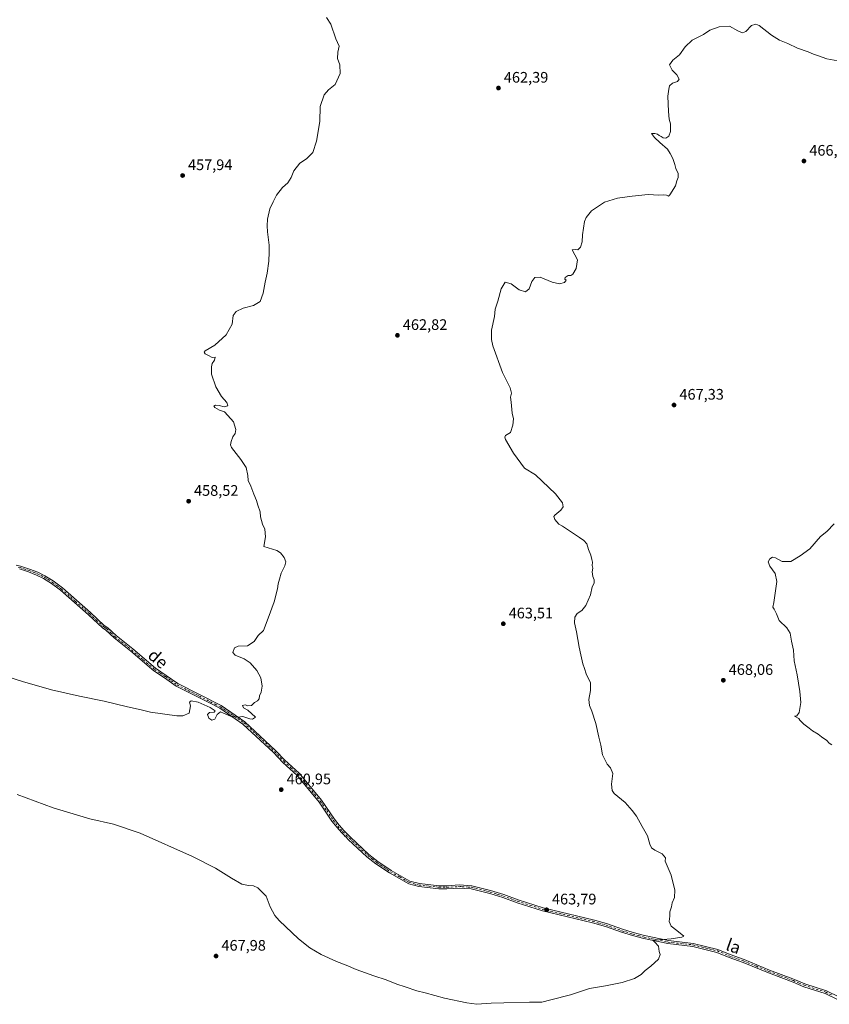
# Model space of a CAD drawing. Units: metres. Extents: x 625334 to 628834, y 4683288 to 4685663.
# Drawn here: x 626140 to 626671, y 4684177 to 4684823 of the extents above; entities that cross this region are included whole.
import ezdxf
from ezdxf.enums import TextEntityAlignment as Align

# ---------------------------------------------------------------- set-up
doc = ezdxf.new("R2010")
doc.units = ezdxf.units.M
doc.header["$MEASUREMENT"] = 0
doc.linetypes.add('DGN Style 4', pattern=[2.638475, 1.318413, -0.659207, 0.001648, -0.659207])
for name, color, linetype, lineweight in [('Curva de nivel normal', 30, 'Continuous', 0), ('Pista no pavimentada Cxs', 111, 'Continuous', 0), ('Pista no pavimentada eje', 91, 'DGN Style 4', 0), ('Punto de cota en terreno', 7, 'Continuous', 0), ('Rótulo de punto de cota en terreno', 7, 'Continuous', 0), ('Texto cartográfico', 7, 'Continuous', 0)]:
    doc.layers.add(name, color=color, linetype=linetype, lineweight=lineweight)
doc.styles.add('Style-Arial', font='txt')

# ---------------------------------------------------------------- blocks, each defined once
blk = doc.blocks.new('5PATER')
at = {"layer": 'Punto de cota en terreno', "linetype": 'Continuous', "lineweight": 0}
h = blk.add_hatch(color=51, dxfattribs=at)
edge = h.paths.add_edge_path()
edge.add_ellipse((0, 0), major_axis=(-0.11, -0.111), ratio=0.999422, start_angle=0, end_angle=360)

msp = doc.modelspace()

# ---------------------------------------------------------------- linework, layer by layer
at = {"layer": 'Curva de nivel normal', "color": 30, "linetype": 'Continuous', "lineweight": 0, "flags": 128}
for points, elevation in [([(626341.44, 4684824.37), (626344.32, 4684819.91), (626347.46, 4684810.39), (626349.69, 4684805.56), (626348.86, 4684801.53), (626348.67, 4684797.48), (626350.24, 4684793.27), (626350.29, 4684787.65), (626347.05, 4684780.48), (626342.72, 4684776.84), (626339.93, 4684773.64), (626337.36, 4684765.93), (626337.06, 4684756.2), (626334.94, 4684743.15), (626332.43, 4684735.78), (626328.28, 4684731.67), (626323.91, 4684728.78), (626320.08, 4684723.82), (626318.29, 4684719.49), (626316.04, 4684715.82), (626312.61, 4684712.82), (626308.51, 4684707.82), (626306.37, 4684703.49), (626304.26, 4684698.82), (626302.62, 4684692.16), (626302.5, 4684687.82), (626302.62, 4684683.82), (626303.78, 4684675.06), (626303.73, 4684670.35), (626303.54, 4684664.49), (626302.54, 4684656.71), (626301.07, 4684650.86), (626299.8, 4684643.63), (626297.84, 4684638.12), (626293.55, 4684635.55), (626286.78, 4684633.69), (626282.06, 4684631.55), (626280.26, 4684628.83), (626279.51, 4684623.31), (626275.55, 4684616.28), (626268.22, 4684609.51), (626261.76, 4684605.72), (626261.1, 4684604.91), (626261.71, 4684603.73), (626264.09, 4684602.64), (626266.34, 4684601.42), (626268.35, 4684601.53), (626267.95, 4684599.62), (626266.35, 4684597.5), (626265.97, 4684595.17), (626265.89, 4684590.51), (626268.88, 4684582.18), (626272.61, 4684575.84), (626275.95, 4684571.84), (626276.62, 4684569.68), (626274.18, 4684568.98), (626271.04, 4684569.96), (626268.52, 4684570.12), (626267.48, 4684569.51), (626268.1, 4684568.54), (626271.27, 4684566.89), (626274.44, 4684565.78), (626276.77, 4684563.45), (626280.39, 4684559.22), (626281.92, 4684554.18), (626281.4, 4684551.51), (626279.88, 4684549.31), (626278.81, 4684546.37), (626278.31, 4684544.09), (626279, 4684542.33), (626285.27, 4684534.61), (626288.74, 4684529.2), (626289.88, 4684524.05), (626289.97, 4684520.66), (626291.76, 4684517.06), (626293.73, 4684511.79), (626295.49, 4684507.55), (626296.33, 4684504.63), (626297.78, 4684500.15), (626298.18, 4684496.85), (626299.47, 4684492.19), (626301.03, 4684488.88), (626301.48, 4684483.77), (626300.21, 4684477.52), (626308.88, 4684474.8), (626311.13, 4684473.33), (626313.65, 4684470.19), (626314.7, 4684467.52), (626314.04, 4684464.85), (626311.74, 4684459.96), (626310.66, 4684456.13), (626309.65, 4684452.96), (626309.22, 4684449.64), (626307.11, 4684441.2), (626303.19, 4684430.55), (626299.98, 4684422.34), (626296.55, 4684419.03), (626293.89, 4684415.16), (626289.55, 4684412.25), (626283.36, 4684412.11), (626281.01, 4684411.01), (626279.86, 4684408.05), (626281.44, 4684406.3), (626287.36, 4684403.86), (626291.22, 4684401.2), (626295.75, 4684396.06), (626298.33, 4684391.41), (626299.24, 4684385.91), (626298.48, 4684381.86), (626297.44, 4684379.53), (626297.23, 4684377.61), (626296.1, 4684376.2), (626294.22, 4684375.17), (626292.1, 4684373.3), (626289.75, 4684373.02), (626288.06, 4684373.69), (626286.4, 4684373.27), (626286.85, 4684371.65), (626289.71, 4684370.14), (626294.8, 4684365.54), (626292.84, 4684364.2), (626291, 4684364.44), (626288.38, 4684365.37), (626286.58, 4684365.9), (626283.47, 4684365.52), (626278.31, 4684366.23), (626273.78, 4684368.17), (626271.91, 4684369.01), (626269.75, 4684367.21), (626268.07, 4684364.18), (626266.1, 4684363.61), (626264.31, 4684364.92), (626263.36, 4684367.28), (626264.67, 4684368.62), (626267.68, 4684368.85), (626268.39, 4684369.73), (626265.01, 4684371.96), (626257.22, 4684375.39), (626252.7, 4684376.22), (626251.48, 4684375.37), (626252.16, 4684372.96), (626251.39, 4684368.18), (626247.25, 4684366.37), (626243.1, 4684366.33), (626225.98, 4684368.82), (626219.73, 4684370.38), (626210.84, 4684372.33), (626195.52, 4684376.13), (626179.39, 4684379.39), (626160.9, 4684383.52), (626141.99, 4684388.87), (626116.41, 4684397.1)], 460), ([(626681.77, 4684795.04), (626669.59, 4684797.19), (626664.2, 4684799.19), (626660.94, 4684800.26), (626657.39, 4684801.81), (626650.53, 4684804.27), (626644.17, 4684807.25), (626638.54, 4684809.51), (626633.3, 4684812.81), (626625.2, 4684819.05), (626623.14, 4684819.89), (626620.17, 4684819.05), (626616.58, 4684815.25), (626614.39, 4684814.19), (626611.25, 4684815.55), (626605.91, 4684818.54), (626599.13, 4684818.19), (626592.99, 4684816.01), (626588.84, 4684813.24), (626581.27, 4684809.48), (626576.71, 4684805.15), (626572.98, 4684799.92), (626568.62, 4684796.25), (626566.52, 4684793.26), (626568.13, 4684789.7), (626571.2, 4684786.71), (626572.74, 4684783.85), (626571.68, 4684782.39), (626568.51, 4684781.29), (626566.51, 4684779.48), (626566, 4684777.3), (626565.38, 4684772.68), (626565.74, 4684762.7), (626566.27, 4684757.75), (626567.02, 4684754.7), (626567.22, 4684749.48), (626566.07, 4684746.41), (626564.16, 4684745.3), (626562.29, 4684745.52), (626561.06, 4684746.36), (626559.59, 4684746.89), (626558.5, 4684747.8), (626556.87, 4684748.33), (626554.58, 4684748.25), (626556.62, 4684745.69), (626560.16, 4684742.46), (626565.18, 4684738.09), (626566.87, 4684735.26), (626568.64, 4684731.89), (626570.06, 4684728.04), (626570.58, 4684725.22), (626572.04, 4684721.96), (626572.24, 4684719.52), (626571.23, 4684717.24), (626570.32, 4684714.02), (626566.78, 4684707.95), (626565.72, 4684707.28), (626564.6, 4684707.91), (626562.7, 4684708.02), (626559.49, 4684707.8), (626552.56, 4684708.2), (626541.98, 4684707.08), (626532.41, 4684705.96), (626523.85, 4684703.18), (626515.19, 4684697.55), (626511.7, 4684693.24), (626510.66, 4684690.63), (626509.3, 4684681.72), (626509.18, 4684677.3), (626508.07, 4684673.8), (626506.36, 4684671.92), (626504.85, 4684672.23), (626502.63, 4684671.99), (626506.19, 4684665.5), (626505.31, 4684659.83), (626503.08, 4684656.1), (626501.67, 4684655.24), (626500.03, 4684655.2), (626498.06, 4684653.74), (626497.76, 4684652.83), (626498.6, 4684652.08), (626497.66, 4684650.65), (626494.26, 4684649.74), (626489.47, 4684650.68), (626481.59, 4684653.96), (626478.19, 4684653.9), (626476.22, 4684651.19), (626474.32, 4684646.33), (626471.89, 4684644.49), (626467.86, 4684645.68), (626462.58, 4684649.61), (626458.69, 4684650.79), (626456.03, 4684646.38), (626453.92, 4684638.37), (626452.15, 4684633.17), (626451.62, 4684628.26), (626449.73, 4684619.22), (626449.58, 4684613.15), (626450.48, 4684609.02), (626456.81, 4684591.63), (626461.96, 4684581.45), (626462.71, 4684578.03), (626462.05, 4684575.32), (626462.5, 4684572.1), (626463.32, 4684564.84), (626464.06, 4684561.13), (626463.77, 4684556.99), (626462.16, 4684552.22), (626458.91, 4684550.18), (626458.37, 4684549.09), (626458.96, 4684547.71), (626464.08, 4684538.6), (626471.42, 4684528.88), (626478.55, 4684524.38), (626491.68, 4684511.91), (626496.24, 4684506.08), (626496.74, 4684503.58), (626495.09, 4684501.24), (626491.21, 4684498.07), (626490.66, 4684497.13), (626491.16, 4684495.24), (626493.93, 4684492.11), (626496.16, 4684490.86), (626498.17, 4684489.42), (626501.54, 4684487.36), (626507.31, 4684483.3), (626510.35, 4684481.46), (626512.2, 4684479.22), (626513.3, 4684475.52), (626514.79, 4684471.7), (626515.42, 4684468.93), (626515.92, 4684467.25), (626515.74, 4684465.03), (626516.09, 4684463.29), (626515.75, 4684460.77), (626516.06, 4684457.75), (626517.08, 4684455.52), (626516.98, 4684453.52), (626515.8, 4684451.01), (626514.56, 4684445.81), (626511.61, 4684438.68), (626509.03, 4684435.53), (626505.98, 4684433.53), (626504.33, 4684431.2), (626504.04, 4684427.42), (626505.52, 4684421.44), (626507.16, 4684411.42), (626508.28, 4684406.53), (626509.58, 4684400.53), (626510.64, 4684397.37), (626511.84, 4684393.9), (626514.57, 4684388.04), (626514.72, 4684383.02), (626513.52, 4684377.07), (626513.87, 4684373.22), (626515.52, 4684369.49), (626518.2, 4684361.38), (626520.12, 4684352.54), (626521.33, 4684347.12), (626522.41, 4684340.88), (626525.65, 4684334.68), (626527.73, 4684332.43), (626529.34, 4684328.7), (626528.37, 4684321.64), (626528.89, 4684317.43), (626530.2, 4684315.52), (626537.41, 4684309.68), (626541.92, 4684304.28), (626544.72, 4684300.68), (626548.52, 4684293.95), (626551.94, 4684287.68), (626553.52, 4684282.3), (626554.59, 4684279.9), (626556.89, 4684278.41), (626561.68, 4684276.06), (626563.73, 4684273.23), (626563.71, 4684271.08), (626567.51, 4684261.94), (626570.04, 4684252.08), (626569.81, 4684247.28), (626568.13, 4684243.88), (626567.75, 4684241.22), (626566.64, 4684237.88), (626566.63, 4684235.16), (626566.27, 4684231.52), (626567.51, 4684228.62), (626571.2, 4684225.68), (626575.87, 4684222.06), (626574.52, 4684221.24), (626567.63, 4684220.29), (626556.72, 4684219.43), (626555.68, 4684219.05), (626556.79, 4684217.97), (626559.21, 4684215.33), (626559.75, 4684211.97), (626560.37, 4684209.86), (626559.18, 4684206.97), (626554.22, 4684202.23), (626550.44, 4684199.41), (626547.85, 4684196.75), (626543.51, 4684194.22), (626535.51, 4684191.52), (626524.52, 4684189.51), (626513.86, 4684187.74), (626501.6, 4684183.41), (626488.61, 4684180.21), (626482.68, 4684178.72), (626474.66, 4684178.7), (626457.85, 4684178.22), (626449.48, 4684178.07), (626440, 4684177.29), (626433.53, 4684178.27), (626418.87, 4684181.36), (626406.18, 4684184.81), (626400.75, 4684186.11), (626393.06, 4684188.84), (626387.52, 4684190.52), (626380.56, 4684193.33), (626372.54, 4684195.9), (626360.84, 4684200.14), (626354.21, 4684203.02), (626347.96, 4684205.26), (626337.83, 4684209.96), (626330.46, 4684214.29), (626323.1, 4684220.19), (626310.29, 4684232.15), (626307.4, 4684235.6), (626304.46, 4684241.1), (626301.91, 4684248.25), (626296.31, 4684253.64), (626293.46, 4684255.03), (626290.18, 4684255.13), (626285.92, 4684256.16), (626278.97, 4684259.97), (626268.6, 4684266.59), (626253.54, 4684274.2), (626219.21, 4684289.54), (626201.67, 4684295.39), (626186.13, 4684298.82), (626162, 4684306.04), (626138.52, 4684314.9)], 465), ([(626674.4, 4684492.28), (626669.74, 4684487.35), (626665.5, 4684484), (626658.5, 4684475.97), (626652.17, 4684471.28), (626646.17, 4684467.7), (626640.36, 4684467.65), (626635.91, 4684470.05), (626634.02, 4684470.49), (626632.3, 4684469.38), (626631.3, 4684467.44), (626632.34, 4684464.56), (626635.7, 4684459.71), (626636.83, 4684454.51), (626635.92, 4684448.49), (626634.89, 4684440.81), (626634.32, 4684437.71), (626635.08, 4684436.48), (626636.62, 4684433.31), (626638.52, 4684428.88), (626643.52, 4684424.21), (626645.69, 4684420.71), (626646.46, 4684415.48), (626647.74, 4684409.43), (626648.19, 4684402.55), (626650.31, 4684393.33), (626651.89, 4684382.41), (626652.69, 4684375.15), (626651.5, 4684368.66), (626650.04, 4684366.52), (626648.48, 4684366.28), (626651.23, 4684364.68), (626651.91, 4684363.59), (626653.09, 4684362.54), (626654.56, 4684360.93), (626658.1, 4684358.46), (626660.3, 4684356.67), (626664.06, 4684354.43), (626666.27, 4684352.65), (626669.78, 4684350.16), (626671.3, 4684348.54), (626673, 4684347.36)], 470)]:
    msp.add_lwpolyline(points, dxfattribs=dict(at, elevation=elevation))
at = {"layer": 'Pista no pavimentada Cxs', "color": 111, "linetype": 'Continuous', "lineweight": 0}
for points in [[(626137.69, 4684465.21, 457.74), (626140.57, 4684464.66, 457.79), (626146.63, 4684462.7, 457.88), (626152.04, 4684460.55, 457.93), (626156.6, 4684458.3, 457.97), (626162.06, 4684454.88, 458.04), (626168.1, 4684450.34, 458.1), (626186.48, 4684434.18, 458.38), (626195.6, 4684425.75, 458.58), (626197.87, 4684424.22, 458.59), (626203.32, 4684419.02, 458.7), (626214.28, 4684410.33, 458.89), (626229.21, 4684397.6, 459.14), (626236.29, 4684392.98, 459.25), (626243.86, 4684387.63, 459.42), (626272.34, 4684373.16, 459.87), (626287.85, 4684362.6, 460.2), (626308.03, 4684343.75, 460.58), (626314.12, 4684337.32, 460.68), (626323.39, 4684328.85, 460.81), (626338.15, 4684311.1, 461.09), (626346.57, 4684298.66, 461.29), (626349.63, 4684294.71, 461.35), (626352.91, 4684291.02, 461.4), (626357.09, 4684286.88, 461.49), (626369.22, 4684275.6, 461.79), (626375.04, 4684271, 461.85), (626383.88, 4684265.11, 462.02), (626396.11, 4684258.13, 462.18), (626402.32, 4684256.43, 462.34), (626415.34, 4684255.08, 462.54), (626420.37, 4684255, 462.66), (626428.68, 4684255.52, 462.86), (626436.69, 4684255.04, 463.04), (626449.09, 4684251.88, 463.19), (626457.76, 4684249.24, 463.32), (626467.14, 4684245.78, 463.42), (626483.64, 4684240.47, 463.72), (626516.38, 4684232.68, 464.16), (626525.14, 4684230.18, 464.31), (626535.53, 4684226.46, 464.47), (626542.67, 4684224.34, 464.63), (626550.06, 4684222.33, 464.75), (626565.78, 4684219.06, 465.09), (626582.04, 4684217.24, 465.39), (626598.17, 4684213.2, 465.69), (626606.36, 4684209.88, 465.8), (626615.54, 4684206.59, 465.91), (626632.1, 4684199.75, 466.23), (626647.32, 4684194.04, 466.71), (626648.37, 4684193.65, 466.74), (626655.24, 4684190.71, 466.85), (626669.41, 4684186.18, 467.02), (626686.92, 4684177.55, 467.49)], [(626137.69, 4684465.21, 457.74), (626140.57, 4684464.66, 457.79), (626146.63, 4684462.7, 457.88), (626152.04, 4684460.55, 457.93), (626156.6, 4684458.3, 457.97), (626162.06, 4684454.88, 458.04), (626168.1, 4684450.34, 458.1), (626186.48, 4684434.18, 458.38), (626195.6, 4684425.75, 458.58), (626197.87, 4684424.22, 458.59), (626203.32, 4684419.02, 458.7), (626214.28, 4684410.33, 458.89), (626229.21, 4684397.6, 459.14), (626236.29, 4684392.98, 459.25), (626243.86, 4684387.63, 459.42), (626272.34, 4684373.16, 459.87), (626287.85, 4684362.6, 460.2), (626308.03, 4684343.75, 460.58), (626314.12, 4684337.32, 460.68), (626323.39, 4684328.85, 460.81), (626338.15, 4684311.1, 461.09), (626346.57, 4684298.66, 461.29), (626349.63, 4684294.71, 461.35), (626352.91, 4684291.02, 461.4), (626357.09, 4684286.88, 461.49), (626369.22, 4684275.6, 461.79), (626375.04, 4684271, 461.85), (626383.88, 4684265.11, 462.02), (626396.11, 4684258.13, 462.18), (626402.32, 4684256.43, 462.34), (626415.34, 4684255.08, 462.54), (626420.37, 4684255, 462.66), (626428.68, 4684255.52, 462.86), (626436.69, 4684255.04, 463.04), (626449.09, 4684251.88, 463.19), (626457.76, 4684249.24, 463.32), (626467.14, 4684245.78, 463.42), (626483.64, 4684240.47, 463.72), (626516.38, 4684232.68, 464.16), (626525.14, 4684230.18, 464.31), (626535.53, 4684226.46, 464.47), (626542.67, 4684224.34, 464.63), (626550.06, 4684222.33, 464.75), (626565.78, 4684219.06, 465.09), (626582.04, 4684217.24, 465.39), (626598.17, 4684213.2, 465.69), (626606.36, 4684209.88, 465.8), (626615.54, 4684206.59, 465.91), (626632.1, 4684199.75, 466.23), (626647.32, 4684194.04, 466.71), (626648.37, 4684193.65, 466.74), (626655.24, 4684190.71, 466.85), (626669.41, 4684186.18, 467.02), (626686.92, 4684177.55, 467.49)], [(626676.27, 4684180.56, 467.27), (626668.65, 4684184.32, 467.08), (626654.54, 4684188.83, 466.87), (626647.63, 4684191.79, 466.76), (626631.36, 4684197.88, 466.3), (626614.82, 4684204.73, 465.97), (626605.64, 4684208.02, 465.87), (626597.55, 4684211.3, 465.73), (626581.68, 4684215.26, 465.44), (626565.46, 4684217.08, 465.17), (626549.6, 4684220.38, 464.81), (626542.13, 4684222.42, 464.72), (626534.91, 4684224.56, 464.55), (626524.52, 4684228.28, 464.4), (626515.88, 4684230.74, 464.23), (626483.1, 4684238.55, 463.78), (626466.48, 4684243.88, 463.48), (626457.12, 4684247.34, 463.35), (626448.55, 4684249.96, 463.22), (626436.39, 4684253.06, 463.03), (626432.07, 4684253.31, 462.96), (626428.68, 4684253.52, 462.9), (626420.41, 4684253, 462.65), (626415.22, 4684253.08, 462.49), (626401.94, 4684254.45, 462.32), (626395.32, 4684256.27, 462.18), (626382.82, 4684263.41, 461.94), (626373.86, 4684269.38, 461.81), (626367.92, 4684274.08, 461.71), (626355.71, 4684285.45, 461.46), (626354.21, 4684286.92, 461.4), (626353.51, 4684287.43, 461.36), (626352.99, 4684288.11, 461.35), (626351.45, 4684289.63, 461.36), (626348.09, 4684293.43, 461.28), (626344.95, 4684297.48, 461.25), (626336.55, 4684309.9, 461.08), (626321.93, 4684327.47, 460.8), (626312.72, 4684335.9, 460.68), (626306.63, 4684342.33, 460.59), (626286.59, 4684361.04, 460.25), (626271.32, 4684371.44, 459.92), (626264.15, 4684375.08, 459.88), (626242.82, 4684385.92, 459.52), (626235.17, 4684391.32, 459.33), (626228.01, 4684396, 459.22), (626213, 4684408.79, 458.95), (626202.01, 4684417.5, 458.75), (626196.61, 4684422.66, 458.63), (626194.36, 4684424.17, 458.63), (626185.14, 4684432.7, 458.43), (626166.84, 4684448.78, 458.16), (626160.92, 4684453.25, 458.09), (626155.62, 4684456.56, 458.02), (626151.22, 4684458.73, 457.99), (626145.95, 4684460.82, 457.93), (626140.07, 4684462.72, 457.87)], [(626676.27, 4684180.56, 467.27), (626668.65, 4684184.32, 467.08), (626654.54, 4684188.83, 466.87), (626647.63, 4684191.79, 466.76), (626631.36, 4684197.88, 466.3), (626614.82, 4684204.73, 465.97), (626605.64, 4684208.02, 465.87), (626597.55, 4684211.3, 465.73), (626581.68, 4684215.26, 465.44), (626565.46, 4684217.08, 465.17), (626549.6, 4684220.38, 464.81), (626542.13, 4684222.42, 464.72), (626534.91, 4684224.56, 464.55), (626524.52, 4684228.28, 464.4), (626515.88, 4684230.74, 464.23), (626483.1, 4684238.55, 463.78), (626466.48, 4684243.88, 463.48), (626457.12, 4684247.34, 463.35), (626448.55, 4684249.96, 463.22), (626436.39, 4684253.06, 463.03), (626432.07, 4684253.31, 462.96), (626428.68, 4684253.52, 462.9), (626420.41, 4684253, 462.65), (626415.22, 4684253.08, 462.49), (626401.94, 4684254.45, 462.32), (626395.32, 4684256.27, 462.18), (626382.82, 4684263.41, 461.94), (626373.86, 4684269.38, 461.81), (626367.92, 4684274.08, 461.71), (626355.71, 4684285.45, 461.46), (626354.21, 4684286.92, 461.4), (626353.51, 4684287.43, 461.36), (626352.99, 4684288.11, 461.35), (626351.45, 4684289.63, 461.36), (626348.09, 4684293.43, 461.28), (626344.95, 4684297.48, 461.25), (626336.55, 4684309.9, 461.08), (626321.93, 4684327.47, 460.8), (626312.72, 4684335.9, 460.68), (626306.63, 4684342.33, 460.59), (626286.59, 4684361.04, 460.25), (626271.32, 4684371.44, 459.92), (626264.15, 4684375.08, 459.88), (626242.82, 4684385.92, 459.52), (626235.17, 4684391.32, 459.33), (626228.01, 4684396, 459.22), (626213, 4684408.79, 458.95), (626202.01, 4684417.5, 458.75), (626196.61, 4684422.66, 458.63), (626194.36, 4684424.17, 458.63), (626185.14, 4684432.7, 458.43), (626166.84, 4684448.78, 458.16), (626160.92, 4684453.25, 458.09), (626155.62, 4684456.56, 458.02), (626151.22, 4684458.73, 457.99), (626145.95, 4684460.82, 457.93), (626140.07, 4684462.72, 457.87)]]:
    msp.add_polyline3d(points, dxfattribs=at)
at = {"layer": 'Pista no pavimentada eje', "color": 91, "linetype": 'DGN Style 4', "lineweight": 0}
msp.add_polyline3d([(626139.02, 4684463.94, 457.81), (626140.32, 4684463.69, 457.83), (626146.29, 4684461.76, 457.9), (626148.93, 4684460.72, 457.93), (626151.63, 4684459.64, 457.96), (626156.11, 4684457.43, 458), (626158.76, 4684455.78, 458.03), (626161.49, 4684454.07, 458.06), (626164.51, 4684451.8, 458.09), (626167.47, 4684449.56, 458.12), (626176.66, 4684441.48, 458.24), (626185.81, 4684433.44, 458.4), (626190.37, 4684429.23, 458.51), (626194.98, 4684424.96, 458.6), (626196.11, 4684424.21, 458.61), (626197.24, 4684423.44, 458.6), (626199.97, 4684420.84, 458.66), (626202.67, 4684418.26, 458.72), (626213.64, 4684409.56, 458.92), (626221.11, 4684403.2, 459.04), (626228.61, 4684396.8, 459.18), (626232.19, 4684394.46, 459.26), (626235.73, 4684392.15, 459.28), (626239.52, 4684389.48, 459.39), (626243.34, 4684386.78, 459.46), (626268.25, 4684374.12, 459.86), (626271.83, 4684372.3, 459.88), (626287.22, 4684361.82, 460.23), (626297.31, 4684352.4, 460.47), (626307.33, 4684343.04, 460.59), (626313.42, 4684336.61, 460.68), (626318.03, 4684332.4, 460.73), (626322.66, 4684328.16, 460.8), (626330.04, 4684319.29, 460.94), (626337.35, 4684310.5, 461.08), (626341.56, 4684304.28, 461.18), (626345.76, 4684298.07, 461.27), (626348.86, 4684294.07, 461.31), (626350.5, 4684292.23, 461.35), (626352.18, 4684290.33, 461.37), (626354.31, 4684288.24, 461.4), (626356.4, 4684286.17, 461.47), (626362.47, 4684280.53, 461.63), (626368.57, 4684274.84, 461.75), (626371.48, 4684272.54, 461.75), (626374.45, 4684270.19, 461.82), (626383.35, 4684264.26, 461.98), (626389.47, 4684260.77, 462.12), (626395.72, 4684257.2, 462.16), (626399.03, 4684256.29, 462.25), (626402.13, 4684255.44, 462.33), (626408.77, 4684254.76, 462.42), (626415.28, 4684254.08, 462.52), (626420.39, 4684254, 462.65), (626428.68, 4684254.52, 462.88), (626430.38, 4684254.42, 462.91), (626434.38, 4684254.18, 462.99), (626436.54, 4684254.05, 463.03), (626448.82, 4684250.92, 463.2), (626453.11, 4684249.61, 463.27), (626457.44, 4684248.29, 463.34), (626462.13, 4684246.56, 463.39), (626466.81, 4684244.83, 463.45), (626475.06, 4684242.18, 463.56), (626483.37, 4684239.51, 463.75), (626499.76, 4684235.61, 464.01), (626516.13, 4684231.71, 464.2), (626520.45, 4684230.48, 464.27), (626524.83, 4684229.23, 464.35), (626535.22, 4684225.51, 464.51), (626542.4, 4684223.38, 464.67), (626546.1, 4684222.38, 464.74), (626549.83, 4684221.36, 464.78), (626565.62, 4684218.07, 465.14), (626573.73, 4684217.16, 465.28), (626581.86, 4684216.25, 465.41), (626589.8, 4684214.27, 465.57), (626597.86, 4684212.25, 465.72), (626606, 4684208.95, 465.84), (626615.18, 4684205.66, 465.94), (626623.46, 4684202.24, 466.09), (626631.73, 4684198.82, 466.26), (626639.34, 4684195.96, 466.45), (626647.74, 4684192.82, 466.75), (626651.44, 4684191.25, 466.84), (626654.89, 4684189.77, 466.86), (626669.03, 4684185.25, 467.05), (626672.84, 4684183.37, 467.14)], dxfattribs=at)

# ---------------------------------------------------------------- block references
at = {"layer": 'Punto de cota en terreno', "color": 7, "linetype": 'Continuous', "lineweight": 0, "xscale": 10, "yscale": 10, "zscale": 10}
for p in [(626454.25, 4684778.08, 462.39), (626654.66, 4684730.2, 466.68), (626246.99, 4684720.72, 457.94), (626387.97, 4684615.93, 462.82), (626569.44, 4684570.23, 467.33), (626250.94, 4684507.17, 458.52), (626457.4, 4684426.81, 463.51), (626601.79, 4684389.77, 468.06), (626311.69, 4684318.04, 460.95), (626485.81, 4684239.26, 463.79), (626268.94, 4684208.93, 467.98)]:
    msp.add_blockref('5PATER', p, dxfattribs=at)

# ---------------------------------------------------------------- texts
at = {"layer": 'Rótulo de punto de cota en terreno', "color": 7, "linetype": 'Continuous', "lineweight": 0, "style": 'Style-Arial'}
for s, p in [('462,39', (626457.78, 4684781.61)), ('466,68', (626658.19, 4684733.73)), ('457,94', (626250.52, 4684724.25)), ('462,82', (626391.5, 4684619.46)), ('467,33', (626572.97, 4684573.76)), ('458,52', (626254.47, 4684510.7)), ('463,51', (626460.93, 4684430.34)), ('468,06', (626605.32, 4684393.3)), ('460,95', (626315.22, 4684321.57)), ('463,79', (626489.34, 4684242.79)), ('467,98', (626272.47, 4684212.46))]:
    msp.add_text(s, height=7, dxfattribs=at).set_placement(p)
at = {"layer": 'Texto cartográfico', "color": 7, "linetype": 'Continuous', "lineweight": 0, "style": 'Style-Arial'}
for s, rotation, p in [('de', 319.54662, (626230.92, 4684403.9)), ('la', 340.2822, (626608.46, 4684215.39))]:
    msp.add_text(s, height=8, rotation=rotation, dxfattribs=at).set_placement(p, align=Align.MIDDLE_CENTER)

doc.saveas('drawing.dxf')
